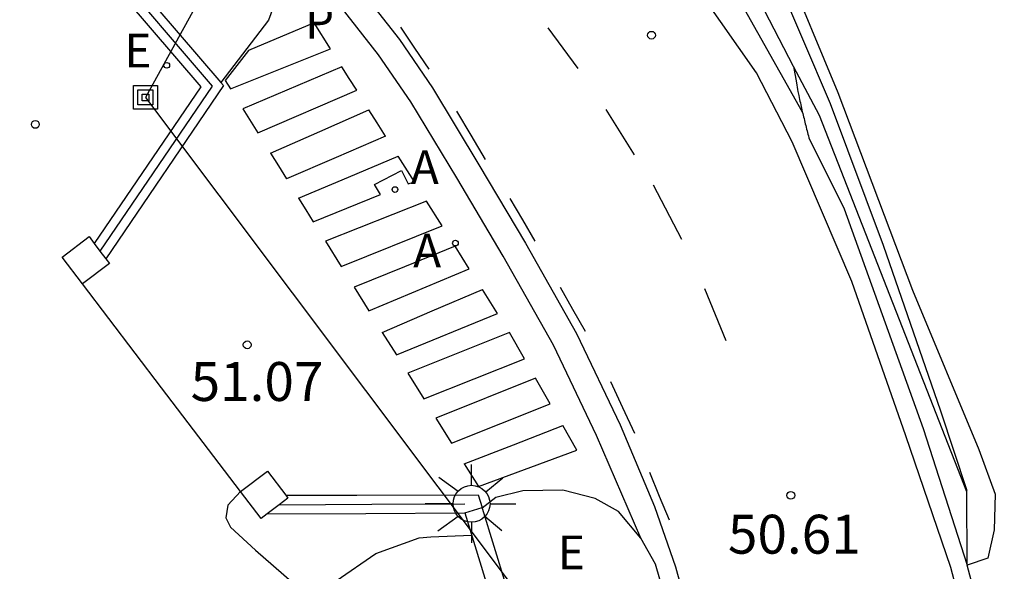
# Model space of a CAD drawing. Units: millimetres. Extents: x 584844 to 585207, y 4797039 to 4797291.
# Drawn here: x 584907 to 584926, y 4797204 to 4797214 of the extents above; entities that cross this region are included whole.
import ezdxf

# ---------------------------------------------------------------- set-up
doc = ezdxf.new("R2010")
doc.units = ezdxf.units.MM
for name, color, linetype in [('020104', 34, 'Continuous'), ('020204', 9, 'Continuous'), ('020308', 9, 'Continuous'), ('060108', 9, 'Continuous'), ('060113', 4, 'Continuous'), ('060130', 9, 'Continuous'), ('060134', 9, 'Continuous'), ('060144', 9, 'Continuous'), ('070105', 6, 'Continuous'), ('070106', 6, 'Continuous'), ('070108', 9, 'VALLA'), ('070110', 9, 'Continuous'), ('090216', 9, 'Continuous'), ('200205', 4, 'Continuous'), ('200305', 4, 'Continuous'), ('210301', 9, 'Continuous'), ('220104', 9, 'LINEA_ELECTRICA'), ('220205', 1, 'Continuous'), ('220305', 1, 'Continuous'), ('250206', 9, 'Continuous'), ('260101', 9, 'Continuous')]:
    doc.layers.add(name, color=color, linetype=linetype)
doc.styles.add('ARIAL', font='ARIAL.TTF', dxfattribs={"height": 1})
doc.styles.add('ROMANS', font='romans__.ttf', dxfattribs={"height": 1})
doc.linetypes.add('LINEA_ELECTRICA', pattern='A,7.5,-0.3,["E",Standard,S=0.25,R=0,X=-0.1,Y=-0.1],-0.3', length=8.1)
doc.linetypes.add('VALLA', pattern='A,1,[200,DONOSTI.shx,S=0.1,R=0,X=0,Y=0],1', length=2)

# ---------------------------------------------------------------- blocks, each defined once
blk = doc.blocks.new('COTAPU')
blk.add_circle((0, 0), 0.075)
blk = doc.blocks.new('POSTEH')
for points in [[(-0.23, 0.23), (0.23, 0.23), (0.23, -0.23), (-0.23, -0.23), (-0.23, 0.23)], [(-0.145, 0.145), (0.145, 0.145), (0.145, -0.145), (-0.145, -0.145), (-0.145, 0.145)], [(-0.065, 0.065), (0.065, 0.065), (0.065, -0.065), (-0.065, -0.065), (-0.065, 0.065)]]:
    blk.add_lwpolyline(points)
blk = doc.blocks.new('ABAS')
blk.add_circle((0, 0), 0.055)
blk = doc.blocks.new('REGELE')
blk.add_circle((0, 0), 0.055)
blk = doc.blocks.new('FAROLA')
for p, q in [((0, 0.355), (0, 0.755)), ((-0.63, 0.51), (-0.255, 0.245)), ((0.605, 0.49), (0.276, 0.223)), ((-0.355, 0), (-0.895, 0)), ((0.355, 0), (0.855, 0)), ((-0.65, -0.52), (-0.255, -0.24)), ((0, -0.355), (0, -0.755)), ((0.585, -0.52), (0.256, -0.246))]:
    blk.add_line(p, q)
blk.add_circle((0, 0), 0.355)

msp = doc.modelspace()

# ---------------------------------------------------------------- linework, layer by layer
at = {"layer": '020104', "elevation": 51.5, "flags": 128}
msp.add_lwpolyline([(584912.817, 4797203.647), (584913.581, 4797204.179), (584914.413, 4797204.475), (584914.637, 4797204.499), (584915.425, 4797204.528)], dxfattribs=at)
at = {"layer": '060108'}
for points in [[(584911.498, 4797216.299, 51.269), (584911.633, 4797216.05, 51.269), (584911.709, 4797215.566, 51.267), (584911.673, 4797214.896, 51.265), (584911.516, 4797214.453, 51.265), (584910.599, 4797213.256, 51.263)], [(584918.68, 4797204.469, 50.633), (584918.254, 4797204.983, 50.677), (584917.802, 4797205.237, 50.713), (584917.182, 4797205.397, 50.757), (584916.414, 4797205.381, 50.779), (584915.888, 4797205.257, 50.805), (584915.631, 4797205.05, 50.812)], [(584921.017, 4797193.013, 50.068), (584920.15, 4797198.657, 50.313), (584919.758, 4797200.575, 50.397), (584919.274, 4797202.907, 50.509), (584918.964, 4797203.969, 50.591), (584918.68, 4797204.469, 50.633)], [(584926.842, 4797191.823, 49.807), (584926.175, 4797198.106, 50.293), (584926.033, 4797199.042, 50.376), (584925.518, 4797201.875, 50.489), (584924.964, 4797203.953, 50.567)]]:
    msp.add_polyline3d(points, dxfattribs=at)
at = {"layer": '060113'}
for points in [[(584925.716, 4797198.989, 50.373), (584925.204, 4797201.805, 50.485), (584924.652, 4797203.907, 50.587), (584923.786, 4797206.444, 50.667), (584922.744, 4797209.42, 50.787), (584921.596, 4797212.112, 50.877), (584920.908, 4797213.438, 50.949), (584919.872, 4797214.928, 51.015), (584918.704, 4797216.4, 51.039), (584917.462, 4797217.708, 51.073), (584914.723, 4797220.512, 51.177), (584912.813, 4797222.484, 51.265), (584911.457, 4797223.644, 51.317), (584909.833, 4797224.824, 51.359), (584907.425, 4797226.458, 51.329), (584906.115, 4797227.266, 51.421), (584905.205, 4797227.706, 51.459), (584903.153, 4797228.392, 51.559), (584897.559, 4797230.04, 51.701), (584892.239, 4797231.39, 51.837), (584888.4, 4797232.183, 51.865), (584886.552, 4797232.478, 51.895), (584885.522, 4797232.626, 51.946)], [(584906.655, 4797221.084, 51.303), (584907.737, 4797220.326, 51.273), (584908.917, 4797219.324, 51.255), (584910.899, 4797217.518, 51.131), (584912.197, 4797216.27, 51.045), (584912.988, 4797215.42, 50.989), (584914.034, 4797214.08, 50.945), (584914.672, 4797213.148, 50.913), (584915.564, 4797211.668, 50.845), (584916.464, 4797210.157, 50.783), (584917.444, 4797208.417, 50.705), (584918.282, 4797206.653, 50.587), (584918.944, 4797205.085, 50.531), (584919.348, 4797203.919, 50.487), (584919.862, 4797202.049, 50.385)], [(584918.727, 4797217.192, 50.957), (584920.499, 4797214.986, 50.859), (584921.792, 4797212.691, 50.761)], [(584918.68, 4797204.469, 50.531), (584917.83, 4797206.45, 50.585), (584917.004, 4797208.189, 50.701), (584916.035, 4797209.909, 50.778), (584915.139, 4797211.415, 50.839), (584914.255, 4797212.88, 50.906), (584913.634, 4797213.788, 50.936), (584912.611, 4797215.099, 50.978), (584911.844, 4797215.923, 51.031), (584911.498, 4797216.299, 51.039)]]:
    msp.add_polyline3d(points, dxfattribs=at)
at = {"layer": '060130'}
msp.add_polyline3d([(584910.978, 4797205.368, 51.085), (584910.733, 4797205.106, 51.091), (584910.693, 4797204.862, 51.099), (584910.783, 4797204.686, 51.133), (584911.263, 4797204.242, 51.227), (584912.155, 4797203.462, 51.471), (584912.917, 4797202.674, 51.639), (584913.445, 4797202.042, 51.773), (584913.785, 4797201.364, 51.853), (584913.823, 4797201.134, 51.881), (584913.723, 4797200.9, 51.891), (584913.635, 4797200.662, 51.883), (584913.679, 4797200.41, 51.913), (584913.833, 4797200.34, 51.913), (584913.949, 4797200.27, 51.919), (584914.351, 4797200.122, 51.935), (584914.825, 4797200, 51.949), (584915.087, 4797200.024, 51.949), (584915.479, 4797200.108, 51.961), (584915.685, 4797199.998, 51.969), (584915.819, 4797199.752, 51.975), (584916.001, 4797199.59, 51.991), (584916.187, 4797199.46, 51.995), (584916.577, 4797199.136, 51.997)], dxfattribs=at)
at = {"layer": '060134'}
msp.add_polyline3d([(584890.982, 4797234.388, 57.275), (584895.469, 4797233.17, 57.061), (584899.489, 4797232.144, 56.915), (584902.643, 4797231.228, 56.689), (584905.641, 4797230.28, 56.459), (584907.001, 4797229.746, 56.375), (584907.893, 4797229.176, 56.281), (584909.501, 4797227.876, 56.075), (584912.229, 4797225.38, 55.547), (584913.861, 4797223.934, 55.331), (584915.865, 4797222.194, 54.895), (584917.324, 4797220.766, 54.583), (584918.882, 4797219.198, 54.247), (584919.866, 4797218.066, 53.951), (584920.608, 4797217.16, 53.735), (584921.12, 4797216.294, 53.557), (584921.432, 4797215.588, 53.349), (584922.476, 4797213.058, 52.822), (584923.914, 4797209.25, 51.962), (584925.19, 4797206.18, 51.304), (584925.508, 4797205.318, 51.11), (584925.484, 4797204.634, 50.912), (584925.362, 4797204.085, 50.688), (584924.964, 4797203.953, 50.662)], dxfattribs=at)
at = {"layer": '060144'}
msp.add_polyline3d([(584924.966, 4797205.384, 51.614), (584924.456, 4797206.918, 51.946), (584923.358, 4797210.11, 52.726), (584922.336, 4797212.844, 53.453), (584921.272, 4797215.34, 54.035), (584920.714, 4797216.522, 54.301), (584919.608, 4797217.838, 54.571), (584917.998, 4797219.548, 54.957), (584916.5, 4797221.146, 55.355), (584914.915, 4797222.6, 55.757), (584910.757, 4797225.71, 56.125)], dxfattribs=at)
at = {"layer": '070105'}
for points in [[(584885.789, 4797225.603, 52.419), (584888.995, 4797225.099, 52.419), (584892.055, 4797224.525, 52.317), (584894.101, 4797223.939, 52.223), (584898.405, 4797222.261, 52.227), (584900.565, 4797221.373, 52.163), (584902.061, 4797220.553, 52.121), (584905.539, 4797218.401, 51.955), (584907.199, 4797217.133, 51.921), (584908.525, 4797215.679, 51.789), (584910.599, 4797213.256, 51.73)], [(584868.066, 4797220.474, 53.131), (584870.444, 4797221.805, 53.007), (584872.804, 4797223.041, 52.839), (584875.184, 4797224.064, 52.703), (584876.91, 4797224.665, 52.596), (584878.165, 4797224.981, 52.523), (584879.764, 4797225.287, 52.438), (584880.852, 4797225.418, 52.43), (584882.077, 4797225.481, 52.431), (584883.722, 4797225.459, 52.422), (584885.744, 4797225.256, 52.408), (584888.935, 4797224.754, 52.408), (584891.974, 4797224.184, 52.305), (584893.989, 4797223.607, 52.211), (584898.275, 4797221.936, 52.214), (584900.414, 4797221.057, 52.15), (584901.884, 4797220.251, 52.108), (584905.34, 4797218.113, 51.942), (584906.961, 4797216.874, 51.908), (584908.263, 4797215.448, 51.776), (584910.211, 4797213.173, 51.718), (584908.158, 4797210.151, 51.727)], [(584921.625, 4797213.565, 50.778), (584920.972, 4797214.814, 53.087), (584919.868, 4797216.698, 50.908)], [(584921.625, 4797213.565, 50.778), (584921.678, 4797213.246, 50.77), (584921.685, 4797213.204, 50.768), (584921.692, 4797213.163, 50.766), (584921.7, 4797213.121, 50.765), (584921.708, 4797213.08, 50.764), (584921.723, 4797213.004, 50.762), (584921.739, 4797212.929, 50.761), (584921.747, 4797212.894, 50.761), (584921.754, 4797212.86, 50.76), (584921.761, 4797212.826, 50.76), (584921.769, 4797212.793, 50.761), (584921.777, 4797212.759, 50.761), (584921.785, 4797212.725, 50.761), (584921.792, 4797212.691, 50.761)], [(584924.964, 4797203.953, 50.592), (584924.958, 4797205.366, 51.2), (584922.12, 4797212.618, 52.648), (584921.625, 4797213.565, 50.778)], [(584910.599, 4797213.256, 51.73), (584910.65, 4797213.197, 51.729), (584908.381, 4797209.858, 51.729)], [(584921.792, 4797212.691, 50.761), (584921.8, 4797212.658, 50.762), (584921.808, 4797212.624, 50.763), (584921.817, 4797212.591, 50.763), (584921.825, 4797212.557, 50.764), (584921.833, 4797212.524, 50.765), (584921.841, 4797212.49, 50.766), (584921.85, 4797212.457, 50.767), (584921.858, 4797212.423, 50.768), (584921.866, 4797212.39, 50.769), (584921.875, 4797212.357, 50.77), (584921.883, 4797212.323, 50.771), (584921.892, 4797212.29, 50.772), (584921.9, 4797212.257, 50.774), (584921.909, 4797212.223, 50.775), (584921.917, 4797212.19, 50.776), (584922.596, 4797210.822, 50.834), (584924.118, 4797206.584, 50.704), (584924.964, 4797203.953, 50.592)], [(584911.849, 4797205.298, 51.507), (584913.216, 4797205.298, 51.507), (584915.552, 4797205.309, 51.507), (584915.628, 4797205.061, 51.437)], [(584915.293, 4797204.958, 52.653), (584915.46, 4797205.009, 52.653), (584915.628, 4797205.061, 52.653)], [(584915.628, 4797205.061, 52.653), (584915.631, 4797205.05, 52.652)], [(584915.631, 4797205.05, 52.652), (584916.305, 4797202.853, 52.513), (584916.794, 4797201.041, 52.401), (584917.157, 4797199.544, 52.333), (584917.528, 4797197.099, 52.223), (584918.631, 4797187.978, 51.769), (584919.209, 4797181.885, 51.455), (584919.822, 4797175.436, 51.161), (584920.503, 4797167.948, 50.817), (584920.969, 4797162.754, 50.489), (584921.352, 4797157.752, 50.355), (584921.37, 4797155.06, 50.311), (584921.293, 4797153.025, 50.257), (584921.104, 4797150.601, 50.099), (584920.888, 4797148.718, 49.955), (584920.725, 4797148.679, 49.955)], [(584911.489, 4797204.94, 51.497), (584913.39, 4797204.949, 51.497), (584915.293, 4797204.958, 51.497)], [(584915.293, 4797204.958, 52.653), (584915.969, 4797202.756, 52.513), (584916.455, 4797200.954, 52.401), (584916.813, 4797199.476, 52.333), (584916.861, 4797199.16, 52.318)]]:
    msp.add_polyline3d(points, dxfattribs=at)
at = {"layer": '070106'}
msp.add_polyline3d([(584910.978, 4797205.368, 51.085), (584909.456, 4797207.37, 51.157), (584907.934, 4797209.372, 51.229)], dxfattribs=at)
at = {"layer": '070108'}
for points in [[(584885.766, 4797225.43, 52.405), (584888.965, 4797224.926, 52.405), (584892.014, 4797224.354, 52.301), (584894.045, 4797223.773, 52.207), (584898.34, 4797222.098, 52.21), (584900.489, 4797221.215, 52.145), (584901.972, 4797220.402, 52.103), (584905.439, 4797218.257, 51.937), (584907.079, 4797217.004, 51.902), (584908.394, 4797215.564, 51.77), (584910.43, 4797213.185, 51.71), (584908.269, 4797210.005, 51.723)], [(584911.72, 4797205.116, 51.497), (584913.506, 4797205.125, 51.497), (584915.292, 4797205.133, 51.497)]]:
    msp.add_polyline3d(points, dxfattribs=at)
at = {"layer": '070110'}
for points in [[(584907.934, 4797209.372, 53.892), (584907.541, 4797209.889, 53.892), (584908.058, 4797210.283, 53.892), (584908.158, 4797210.151, 53.892)], [(584908.158, 4797210.151, 53.892), (584908.269, 4797210.005, 53.892)], [(584908.269, 4797210.005, 53.892), (584908.381, 4797209.858, 53.892)], [(584908.451, 4797209.766, 53.892), (584907.934, 4797209.372, 53.892)], [(584908.381, 4797209.858, 53.892), (584908.451, 4797209.766, 53.892)], [(584910.978, 4797205.368, 53.994), (584911.495, 4797205.762, 53.994), (584911.849, 4797205.298, 53.994)], [(584911.489, 4797204.94, 53.994), (584911.372, 4797204.851, 53.994), (584910.978, 4797205.368, 53.994)], [(584911.889, 4797205.245, 53.994), (584911.72, 4797205.116, 53.994)], [(584911.849, 4797205.298, 53.994), (584911.889, 4797205.245, 53.994)], [(584911.72, 4797205.116, 53.994), (584911.489, 4797204.94, 53.994)]]:
    msp.add_polyline3d(points, dxfattribs=at)
at = {"layer": '220104'}
msp.add_polyline3d([(584934.539, 4797290.082, 74.333), (584940.999, 4797273.703, 66.715), (584935.817, 4797260.653, 66.318), (584926.366, 4797244.298, 59.246), (584909.145, 4797212.967, 51.739), (584927.463, 4797188.548, 49.639), (584917.939, 4797149.204, 48.203), (584970.385, 4797132.317, 59.635)], dxfattribs=at)
at = {"layer": '260101'}
for points in [[(584912.393, 4797214.404, 51.087), (584911.127, 4797213.869, 51.181), (584910.681, 4797213.291, 51.167), (584910.78, 4797213.132, 51.158), (584912.707, 4797213.905, 51.066), (584912.393, 4797214.404, 51.088)], [(584914.053, 4797214.318, 50.959), (584914.326, 4797213.916, 50.951), (584914.599, 4797213.514, 50.943)], [(584917.475, 4797213.524, 50.973), (584916.897, 4797214.306, 50.989)], [(584912.928, 4797213.555, 51.051), (584911.019, 4797212.748, 51.138), (584911.309, 4797212.283, 51.113), (584913.212, 4797213.104, 51.032)], [(584913.212, 4797213.104, 51.033), (584913.07, 4797213.329, 51.043), (584912.928, 4797213.555, 51.052)], [(584911.551, 4797211.895, 51.092), (584912.5, 4797212.311, 51.054), (584913.449, 4797212.728, 51.016)], [(584913.768, 4797212.221, 50.994), (584913.608, 4797212.475, 51.005), (584913.449, 4797212.728, 51.016)], [(584915.695, 4797211.772, 50.877), (584915.417, 4797212.238, 50.886), (584915.139, 4797212.704, 50.895)], [(584918.563, 4797211.858, 50.875), (584918.013, 4797212.732, 50.897)], [(584913.768, 4797212.221, 50.994), (584912.814, 4797211.811, 51.03), (584911.859, 4797211.4, 51.066)], [(584911.551, 4797211.895, 51.092), (584911.705, 4797211.647, 51.079), (584911.859, 4797211.4, 51.066)], [(584912.092, 4797211.027, 51.046), (584913.052, 4797211.431, 51.012), (584914.011, 4797211.835, 50.978)], [(584912.376, 4797210.571, 51.022), (584913.673, 4797211.093, 50.977), (584913.557, 4797211.289, 50.995), (584914.073, 4797211.557, 50.959), (584914.201, 4797211.301, 50.929), (584914.323, 4797211.339, 50.957), (584914.011, 4797211.835, 50.978)], [(584919.471, 4797210.23, 50.827), (584918.925, 4797211.278, 50.845)], [(584912.092, 4797211.027, 51.046), (584912.234, 4797210.799, 51.033), (584912.376, 4797210.571, 51.021)], [(584914.556, 4797210.969, 50.939), (584912.61, 4797210.195, 51.002), (584912.914, 4797209.707, 50.975), (584914.856, 4797210.493, 50.912), (584914.556, 4797210.969, 50.94)], [(584916.163, 4797211.017, 50.809), (584916.404, 4797210.608, 50.802), (584916.645, 4797210.199, 50.795)], [(584913.162, 4797209.309, 50.955), (584913.444, 4797208.856, 50.93), (584915.38, 4797209.663, 50.864), (584915.105, 4797210.098, 50.89)], [(584915.105, 4797210.098, 50.889), (584914.134, 4797209.703, 50.921), (584913.162, 4797209.309, 50.954)], [(584913.704, 4797208.438, 50.908), (584914.668, 4797208.851, 50.875), (584915.632, 4797209.264, 50.842)], [(584913.704, 4797208.438, 50.908), (584913.976, 4797208.002, 50.884), (584915.924, 4797208.801, 50.815), (584915.632, 4797209.264, 50.842)], [(584917.127, 4797209.309, 50.743), (584917.369, 4797208.885, 50.719), (584917.611, 4797208.461, 50.695)], [(584920.329, 4797208.276, 50.767), (584919.917, 4797209.276, 50.779)], [(584914.195, 4797207.65, 50.865), (584914.503, 4797207.157, 50.839), (584916.444, 4797207.925, 50.756), (584916.152, 4797208.434, 50.793), (584914.195, 4797207.65, 50.866)], [(584915.035, 4797206.303, 50.794), (584916.937, 4797207.063, 50.694), (584916.656, 4797207.555, 50.73), (584914.735, 4797206.784, 50.819), (584915.035, 4797206.303, 50.793)], [(584918.101, 4797207.491, 50.639), (584918.33, 4797206.993, 50.619), (584918.559, 4797206.495, 50.599)], [(584915.284, 4797205.904, 50.773), (584915.555, 4797205.469, 50.749), (584917.451, 4797206.165, 50.629), (584917.178, 4797206.643, 50.664)], [(584915.284, 4797205.904, 50.772), (584916.231, 4797206.273, 50.718), (584917.178, 4797206.643, 50.664)], [(584918.851, 4797205.743, 50.555), (584919.039, 4797205.284, 50.539), (584919.227, 4797204.825, 50.523)]]:
    msp.add_polyline3d(points, dxfattribs=at)

# ---------------------------------------------------------------- block references
at = {"layer": '020204', "rotation": 359.9987685839998}
for p in [(584918.888, 4797214.165, 50.944), (584907.025, 4797212.446, 51.816), (584911.104, 4797208.198, 51.072), (584921.57, 4797205.296, 50.612)]:
    msp.add_blockref('COTAPU', p, dxfattribs=at)
at = {"layer": '090216', "rotation": 359.9987685839998}
msp.add_blockref('POSTEH', (584909.145, 4797212.967, 51.74), dxfattribs=at)
at = {"layer": '200205', "rotation": 359.9987685839998}
for p in [(584913.949, 4797211.191, 50.969), (584915.113, 4797210.158, 50.86)]:
    msp.add_blockref('ABAS', p, dxfattribs=at)
at = {"layer": '220205', "rotation": 359.9987685839998}
msp.add_blockref('REGELE', (584909.555, 4797213.585, 51.741), dxfattribs=at)
at = {"layer": '250206', "rotation": 359.9987685839998}
msp.add_blockref('FAROLA', (584915.424, 4797205.135, 50.884), dxfattribs=at)

# ---------------------------------------------------------------- texts
at = {"layer": '020308', "style": 'ARIAL'}
for s, p in [('51.07', (584910.015, 4797207.116, 51.071)), ('50.61', (584920.36, 4797204.173, 50.611))]:
    msp.add_text(s, height=0.75, rotation=359.9988, dxfattribs=at).set_placement(p)
at = {"layer": '200305', "style": 'ROMANS'}
for p in [(584914.255, 4797211.297, 50.968), (584914.299, 4797209.689, 50.859)]:
    msp.add_text('A', height=0.65, rotation=359.9988, dxfattribs=at).set_placement(p)
at = {"layer": '210301', "style": 'ROMANS'}
msp.add_text('P', height=0.65, rotation=359.9988, dxfattribs=at).set_placement((584912.216, 4797214.099, 51.044))
at = {"layer": '220305', "style": 'ROMANS'}
for p in [(584908.739, 4797213.543, 51.74), (584917.085, 4797203.873, 50.646)]:
    msp.add_text('E', height=0.65, rotation=359.9988, dxfattribs=at).set_placement(p)

doc.saveas('drawing.dxf')
